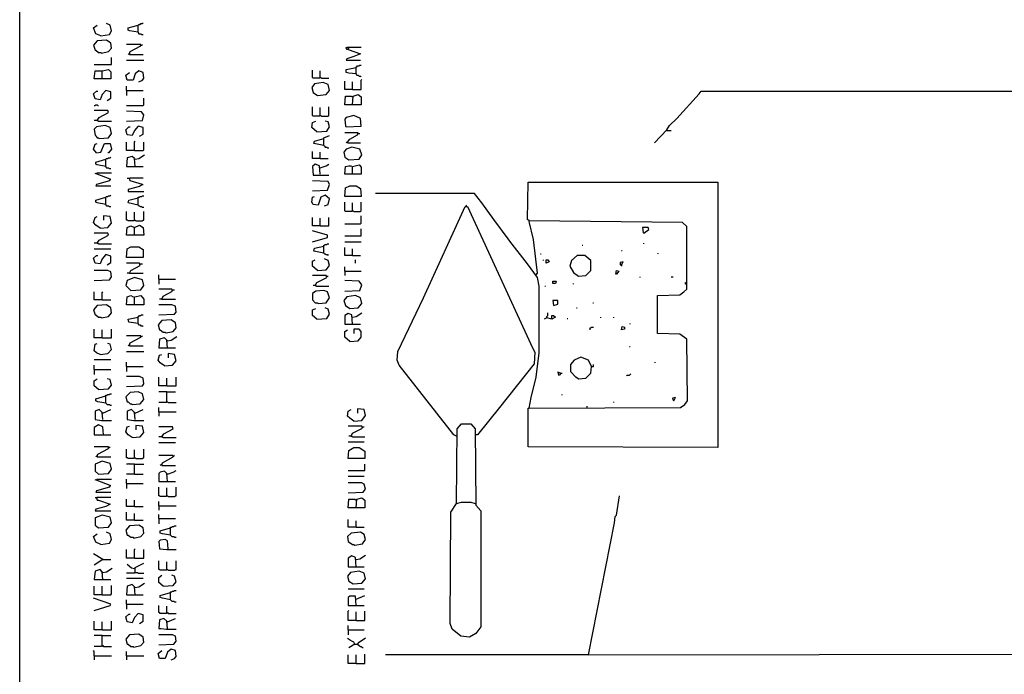
# Model space of a CAD drawing. Extents: x 0.16 to 7.56, y 0.46 to 9.88.
# Drawn here: x 0.16 to 4.32, y 2.23 to 4.99 of the extents above; entities that cross this region are included whole.
import ezdxf

# ---------------------------------------------------------------- set-up
doc = ezdxf.new("R2010")
doc.units = 0
doc.header["$MEASUREMENT"] = 0
doc.layers.add('PFV', color=7, linetype='Continuous')

msp = doc.modelspace()

# ---------------------------------------------------------------- linework, layer by layer
at = {"layer": 'PFV', "color": 0}
for points in [[(0.160606, 0.457576, 0), (0.160606, 9.884848, 0), (7.560606, 9.884848, 0), (7.563636, 0.457576, 0), (0.160606, 0.457576, 0)], [(0.50303, 4.924242, 0), (0.481818, 4.933333, 0), (0.472727, 4.957576, 0), (0.487879, 4.969697, 0)], [(0.50303, 4.924242, 0), (0.539394, 4.930303, 0), (0.548485, 4.945455, 0), (0.542424, 4.969697, 0), (0.527273, 4.975758, 0)], [(0.660606, 4.939394, 0), (0.624242, 4.945455, 0), (0.618182, 4.948485, 0), (0.618182, 4.957576, 0), (0.660606, 4.969697, 0)], [(0.660606, 4.939394, 0), (0.660606, 4.969697, 0), (0.663636, 4.972727, 0), (0.669697, 4.972727, 0), (0.672727, 4.975758, 0), (0.678788, 4.975758, 0), (0.681818, 4.978788, 0)], [(0.660606, 4.939394, 0), (0.660606, 4.936364, 0), (0.663636, 4.933333, 0), (0.672727, 4.933333, 0), (0.675758, 4.930303, 0), (0.681818, 4.930303, 0)], [(0.506061, 4.851515, 0), (0.536364, 4.857576, 0), (0.548485, 4.872727, 0), (0.545455, 4.893939, 0), (0.527273, 4.906061, 0), (0.487879, 4.90303, 0), (0.472727, 4.884848, 0), (0.478788, 4.863636, 0), (0.481818, 4.863636, 0), (0.493939, 4.854545, 0), (0.50303, 4.854545, 0), (0.506061, 4.851515, 0)], [(0.624242, 4.848485, 0), (0.627273, 4.857576, 0), (0.672727, 4.881818, 0), (0.672727, 4.887879, 0), (0.612121, 4.887879, 0)], [(0.672727, 4.884848, 0), (0.675758, 4.884848, 0), (0.678788, 4.887879, 0)], [(1.542424, 4.872727, 0), (1.536364, 4.872727, 0)], [(1.548485, 4.866667, 0), (1.6, 4.848485, 0), (1.572727, 4.836364, 0), (1.542424, 4.827273, 0), (1.539394, 4.821212, 0), (1.6, 4.821212, 0)], [(1.548485, 4.866667, 0), (1.542424, 4.866667, 0), (1.542424, 4.875758, 0), (1.551515, 4.875758, 0)], [(1.548485, 4.866667, 0), (1.548485, 4.869697, 0), (1.551515, 4.872727, 0), (1.551515, 4.875758, 0), (1.60303, 4.875758, 0)], [(0.475758, 4.80303, 0), (0.548485, 4.80303, 0), (0.548485, 4.833333, 0)], [(0.624242, 4.848485, 0), (0.621212, 4.848485, 0), (0.618182, 4.845455, 0)], [(0.624242, 4.848485, 0), (0.624242, 4.845455, 0), (0.681818, 4.845455, 0)], [(0.612121, 4.821212, 0), (0.684848, 4.821212, 0)], [(1.581818, 4.763636, 0), (1.551515, 4.766667, 0), (1.539394, 4.769697, 0), (1.539394, 4.781818, 0), (1.581818, 4.790909, 0)], [(1.581818, 4.763636, 0), (1.581818, 4.793939, 0), (1.584848, 4.793939, 0), (1.587879, 4.79697, 0), (1.593939, 4.79697, 0), (1.59697, 4.8, 0), (1.60303, 4.8, 0)], [(0.509091, 4.742424, 0), (0.509091, 4.775758, 0), (0.536364, 4.781818, 0), (0.545455, 4.772727, 0), (0.545455, 4.742424, 0), (0.475758, 4.742424, 0), (0.478788, 4.775758, 0), (0.509091, 4.775758, 0)], [(0.663636, 4.730303, 0), (0.678788, 4.736364, 0), (0.684848, 4.745455, 0), (0.681818, 4.769697, 0), (0.663636, 4.775758, 0), (0.648485, 4.763636, 0), (0.639394, 4.736364, 0), (0.615152, 4.736364, 0), (0.609091, 4.757576, 0), (0.624242, 4.769697, 0)], [(1.430303, 4.748485, 0), (1.427273, 4.745455, 0), (1.4, 4.745455, 0), (1.39697, 4.748485, 0), (1.39697, 4.778788, 0)], [(1.430303, 4.748485, 0), (1.430303, 4.775758, 0)], [(1.430303, 4.748485, 0), (1.433333, 4.748485, 0), (1.436364, 4.745455, 0), (1.466667, 4.745455, 0)], [(1.581818, 4.763636, 0), (1.581818, 4.760606, 0), (1.584848, 4.757576, 0), (1.590909, 4.757576, 0), (1.593939, 4.754545, 0), (1.6, 4.754545, 0), (1.60303, 4.751515, 0)], [(0.612121, 4.693939, 0), (0.612121, 4.712121, 0)], [(1.418182, 4.672727, 0), (1.454545, 4.675758, 0), (1.469697, 4.693939, 0), (1.463636, 4.718182, 0), (1.442424, 4.727273, 0), (1.406061, 4.721212, 0), (1.393939, 4.706061, 0), (1.4, 4.684848, 0), (1.418182, 4.672727, 0)], [(1.566667, 4.69697, 0), (1.533333, 4.69697, 0), (1.533333, 4.733333, 0)], [(1.566667, 4.69697, 0), (1.60303, 4.69697, 0), (1.60303, 4.736364, 0), (1.606061, 4.739394, 0)], [(1.566667, 4.69697, 0), (1.566667, 4.730303, 0)], [(0.530303, 4.651515, 0), (0.545455, 4.660606, 0), (0.545455, 4.687879, 0), (0.524242, 4.693939, 0), (0.509091, 4.675758, 0), (0.5, 4.654545, 0), (0.478788, 4.657576, 0), (0.472727, 4.678788, 0), (0.484848, 4.690909, 0), (0.490909, 4.690909, 0)], [(0.612121, 4.693939, 0), (0.681818, 4.693939, 0)], [(0.612121, 4.693939, 0), (0.612121, 4.672727, 0)], [(0.612121, 4.630303, 0), (0.681818, 4.630303, 0), (0.684848, 4.633333, 0), (0.684848, 4.660606, 0)], [(1.566667, 4.633333, 0), (1.569697, 4.669697, 0), (1.590909, 4.675758, 0), (1.60303, 4.666667, 0), (1.60303, 4.633333, 0), (1.533333, 4.633333, 0), (1.536364, 4.669697, 0), (1.560606, 4.669697, 0), (1.566667, 4.666667, 0)], [(1.566667, 4.666667, 0), (1.569697, 4.666667, 0)], [(2.893939, 4.527273, 0), (2.906061, 4.545455, 0), (2.936364, 4.575758, 0), (3.030303, 4.678788, 0), (3.039394, 4.690909, 0), (6.248485, 4.690909, 0)], [(0.475758, 4.630303, 0), (0.478788, 4.630303, 0), (0.481818, 4.633333, 0), (0.487879, 4.633333, 0), (0.490909, 4.630303, 0), (0.493939, 4.630303, 0)], [(1.430303, 4.587879, 0), (1.427273, 4.584848, 0), (1.4, 4.584848, 0), (1.39697, 4.587879, 0), (1.39697, 4.624242, 0)], [(1.430303, 4.587879, 0), (1.433333, 4.587879, 0), (1.436364, 4.584848, 0), (1.463636, 4.584848, 0), (1.466667, 4.587879, 0), (1.466667, 4.624242, 0)], [(1.430303, 4.587879, 0), (1.430303, 4.621212, 0)], [(0.487879, 4.566667, 0), (0.49697, 4.578788, 0), (0.536364, 4.6, 0), (0.533333, 4.609091, 0), (0.475758, 4.609091, 0)], [(0.612121, 4.563636, 0), (0.678788, 4.566667, 0), (0.684848, 4.590909, 0), (0.675758, 4.60303, 0), (0.612121, 4.606061, 0)], [(1.539394, 4.539394, 0), (1.60303, 4.542424, 0), (1.6, 4.575758, 0), (1.572727, 4.587879, 0), (1.539394, 4.578788, 0), (1.533333, 4.572727, 0), (1.536364, 4.542424, 0), (1.539394, 4.539394, 0)], [(0.487879, 4.566667, 0), (0.475758, 4.566667, 0)], [(0.49697, 4.490909, 0), (0.536364, 4.493939, 0), (0.548485, 4.512121, 0), (0.542424, 4.536364, 0), (0.521212, 4.545455, 0), (0.484848, 4.539394, 0), (0.475758, 4.530303, 0), (0.478788, 4.50303, 0), (0.481818, 4.50303, 0), (0.487879, 4.493939, 0), (0.493939, 4.493939, 0), (0.49697, 4.490909, 0)], [(0.487879, 4.566667, 0), (0.490909, 4.566667, 0), (0.493939, 4.563636, 0), (0.548485, 4.563636, 0)], [(0.487879, 4.566667, 0), (0.490909, 4.563636, 0)], [(0.666667, 4.5, 0), (0.681818, 4.509091, 0), (0.681818, 4.536364, 0), (0.660606, 4.542424, 0), (0.645455, 4.524242, 0), (0.636364, 4.50303, 0), (0.615152, 4.506061, 0), (0.609091, 4.527273, 0), (0.621212, 4.539394, 0), (0.627273, 4.539394, 0)], [(1.415152, 4.518182, 0), (1.393939, 4.536364, 0), (1.39697, 4.557576, 0), (1.412121, 4.563636, 0)], [(1.415152, 4.518182, 0), (1.457576, 4.521212, 0), (1.469697, 4.539394, 0), (1.463636, 4.560606, 0), (1.451515, 4.563636, 0)], [(1.445455, 4.460606, 0), (1.445455, 4.493939, 0), (1.469697, 4.50303, 0)], [(1.545455, 4.475758, 0), (1.554545, 4.487879, 0), (1.587879, 4.506061, 0), (1.590909, 4.515152, 0), (1.533333, 4.515152, 0)], [(1.590909, 4.512121, 0), (1.59697, 4.512121, 0)], [(2.893939, 4.527273, 0), (2.842424, 4.472727, 0)], [(2.893939, 4.527273, 0), (2.893939, 4.524242, 0), (2.912121, 4.524242, 0)], [(0.484848, 4.430303, 0), (0.472727, 4.445455, 0), (0.478788, 4.466667, 0), (0.487879, 4.469697, 0)], [(0.484848, 4.430303, 0), (0.50303, 4.433333, 0), (0.518182, 4.469697, 0), (0.542424, 4.469697, 0), (0.548485, 4.445455, 0), (0.536364, 4.430303, 0), (0.533333, 4.430303, 0)], [(0.645455, 4.439394, 0), (0.612121, 4.439394, 0), (0.612121, 4.475758, 0)], [(0.645455, 4.439394, 0), (0.645455, 4.475758, 0), (0.648485, 4.478788, 0)], [(0.645455, 4.439394, 0), (0.681818, 4.439394, 0), (0.684848, 4.442424, 0), (0.684848, 4.475758, 0)], [(1.445455, 4.460606, 0), (1.40303, 4.469697, 0), (1.406061, 4.478788, 0), (1.445455, 4.490909, 0)], [(1.445455, 4.460606, 0), (1.448485, 4.457576, 0), (1.451515, 4.454545, 0), (1.457576, 4.454545, 0), (1.460606, 4.451515, 0), (1.466667, 4.451515, 0)], [(1.551515, 4.4, 0), (1.593939, 4.40303, 0), (1.606061, 4.421212, 0), (1.59697, 4.445455, 0), (1.563636, 4.454545, 0), (1.539394, 4.445455, 0), (1.530303, 4.433333, 0), (1.533333, 4.412121, 0), (1.551515, 4.4, 0)], [(1.545455, 4.475758, 0), (1.542424, 4.475758, 0), (1.539394, 4.472727, 0)], [(1.545455, 4.475758, 0), (1.545455, 4.472727, 0), (1.6, 4.472727, 0)], [(0.524242, 4.372727, 0), (0.524242, 4.40303, 0), (0.527273, 4.406061, 0), (0.533333, 4.406061, 0), (0.536364, 4.409091, 0), (0.542424, 4.409091, 0), (0.545455, 4.412121, 0)], [(0.648485, 4.372727, 0), (0.645455, 4.406061, 0), (0.636364, 4.415152, 0), (0.615152, 4.409091, 0), (0.612121, 4.372727, 0), (0.681818, 4.372727, 0)], [(0.648485, 4.40303, 0), (0.663636, 4.406061, 0), (0.687879, 4.421212, 0)], [(1.430303, 4.406061, 0), (1.39697, 4.406061, 0), (1.39697, 4.436364, 0)], [(1.430303, 4.406061, 0), (1.430303, 4.433333, 0)], [(0.524242, 4.372727, 0), (0.487879, 4.378788, 0), (0.481818, 4.381818, 0), (0.481818, 4.390909, 0), (0.524242, 4.40303, 0)], [(0.524242, 4.372727, 0), (0.524242, 4.369697, 0), (0.527273, 4.366667, 0), (0.536364, 4.366667, 0), (0.539394, 4.363636, 0), (0.545455, 4.363636, 0)], [(0.648485, 4.40303, 0), (0.645455, 4.40303, 0)], [(1.430303, 4.339394, 0), (1.427273, 4.375758, 0), (1.409091, 4.381818, 0), (1.39697, 4.372727, 0), (1.4, 4.336364, 0), (1.466667, 4.336364, 0)], [(1.430303, 4.406061, 0), (1.463636, 4.406061, 0)], [(1.430303, 4.366667, 0), (1.454545, 4.375758, 0), (1.466667, 4.381818, 0)], [(1.566667, 4.339394, 0), (1.566667, 4.372727, 0), (1.593939, 4.378788, 0), (1.60303, 4.369697, 0), (1.60303, 4.339394, 0), (1.533333, 4.339394, 0), (1.536364, 4.372727, 0), (1.551515, 4.375758, 0), (1.560606, 4.375758, 0), (1.560606, 4.372727, 0)], [(0.542424, 4.318182, 0), (0.487879, 4.339394, 0), (0.478788, 4.342424, 0)], [(0.484848, 4.342424, 0), (0.487879, 4.345455, 0), (0.548485, 4.345455, 0)], [(0.542424, 4.318182, 0), (0.539394, 4.312121, 0), (0.484848, 4.29697, 0), (0.481818, 4.290909, 0), (0.545455, 4.290909, 0)], [(0.542424, 4.318182, 0), (0.545455, 4.318182, 0)], [(0.678788, 4.29697, 0), (0.627273, 4.312121, 0), (0.624242, 4.321212, 0), (0.615152, 4.321212, 0)], [(0.678788, 4.29697, 0), (0.666667, 4.287879, 0), (0.618182, 4.275758, 0), (0.618182, 4.266667, 0), (0.684848, 4.266667, 0)], [(0.624242, 4.321212, 0), (0.627273, 4.324242, 0), (0.681818, 4.324242, 0)], [(0.624242, 4.321212, 0), (0.624242, 4.318182, 0)], [(0.678788, 4.29697, 0), (0.681818, 4.29697, 0)], [(1.39697, 4.269697, 0), (1.460606, 4.272727, 0), (1.469697, 4.29697, 0), (1.463636, 4.309091, 0), (1.39697, 4.312121, 0)], [(1.533333, 4.245455, 0), (1.536364, 4.281818, 0), (1.554545, 4.290909, 0), (1.581818, 4.290909, 0), (1.6, 4.278788, 0), (1.60303, 4.245455, 0), (1.533333, 4.245455, 0)], [(2.312121, 3.351515, 0), (2.951515, 3.354545, 0), (2.969697, 3.366667, 0), (2.981818, 3.381818, 0), (2.978788, 3.642424, 0), (2.948485, 3.663636, 0), (2.854545, 3.666667, 0), (2.854545, 3.827273, 0), (2.948485, 3.830303, 0), (2.966667, 3.842424, 0), (2.978788, 3.854545, 0), (2.978788, 4.118182, 0), (2.960606, 4.136364, 0), (2.312121, 4.142424, 0), (2.306061, 4.148485, 0), (2.309091, 4.306061, 0), (3.109091, 4.306061, 0), (3.109091, 3.184848, 0), (2.309091, 3.187879, 0), (2.309091, 3.351515, 0), (2.312121, 3.351515, 0)], [(0.524242, 4.212121, 0), (0.487879, 4.218182, 0), (0.481818, 4.221212, 0), (0.481818, 4.230303, 0), (0.524242, 4.242424, 0)], [(0.524242, 4.212121, 0), (0.524242, 4.242424, 0), (0.527273, 4.245455, 0), (0.533333, 4.245455, 0), (0.536364, 4.248485, 0), (0.542424, 4.248485, 0), (0.545455, 4.251515, 0)], [(0.660606, 4.209091, 0), (0.660606, 4.242424, 0), (0.666667, 4.242424, 0), (0.669697, 4.245455, 0), (0.675758, 4.245455, 0), (0.678788, 4.248485, 0), (0.684848, 4.248485, 0)], [(1.448485, 4.206061, 0), (1.463636, 4.212121, 0), (1.469697, 4.236364, 0), (1.451515, 4.251515, 0), (1.433333, 4.242424, 0), (1.421212, 4.209091, 0), (1.4, 4.212121, 0), (1.393939, 4.221212, 0), (1.39697, 4.242424, 0), (1.406061, 4.245455, 0)], [(2.312121, 3.351515, 0), (2.321212, 3.39697, 0), (2.342424, 3.481818, 0), (2.354545, 3.584848, 0), (2.354545, 3.866667, 0), (2.348485, 3.90303, 0), (2.306061, 3.960606, 0), (2.230303, 4.057576, 0), (2.224242, 4.066667, 0), (2.163636, 4.148485, 0), (2.112121, 4.218182, 0), (2.081818, 4.257576, 0), (1.663636, 4.257576, 0)], [(0.524242, 4.212121, 0), (0.524242, 4.209091, 0), (0.527273, 4.206061, 0), (0.536364, 4.206061, 0), (0.539394, 4.20303, 0), (0.545455, 4.20303, 0)], [(0.660606, 4.209091, 0), (0.618182, 4.218182, 0), (0.621212, 4.230303, 0), (0.660606, 4.239394, 0)], [(0.660606, 4.209091, 0), (0.663636, 4.206061, 0), (0.666667, 4.206061, 0), (0.669697, 4.20303, 0), (0.675758, 4.20303, 0), (0.678788, 4.2, 0), (0.684848, 4.2, 0)], [(1.566667, 4.184848, 0), (1.563636, 4.181818, 0), (1.536364, 4.181818, 0), (1.533333, 4.184848, 0), (1.533333, 4.221212, 0)], [(1.566667, 4.184848, 0), (1.569697, 4.184848, 0), (1.572727, 4.181818, 0), (1.6, 4.181818, 0), (1.60303, 4.184848, 0), (1.60303, 4.221212, 0)], [(1.566667, 4.184848, 0), (1.566667, 4.218182, 0)], [(2.006061, 3.233333, 0), (1.993939, 3.239394, 0), (1.763636, 3.533333, 0), (1.754545, 3.554545, 0), (1.757576, 3.590909, 0), (1.866667, 3.818182, 0), (2.042424, 4.20303, 0), (2.051515, 4.20303, 0), (2.327273, 3.606061, 0), (2.336364, 3.587879, 0), (2.333333, 3.539394, 0), (2.187879, 3.354545, 0), (2.093939, 3.239394, 0), (2.087879, 3.239394, 0)], [(2.048485, 4.20303, 0), (2.048485, 4.206061, 0), (2.045455, 4.209091, 0)], [(0.5, 4.112121, 0), (0.481818, 4.124242, 0), (0.472727, 4.136364, 0), (0.478788, 4.157576, 0), (0.487879, 4.160606, 0)], [(0.5, 4.112121, 0), (0.533333, 4.115152, 0), (0.548485, 4.133333, 0), (0.542424, 4.160606, 0), (0.515152, 4.163636, 0), (0.515152, 4.145455, 0)], [(0.645455, 4.145455, 0), (0.642424, 4.142424, 0), (0.618182, 4.142424, 0), (0.615152, 4.145455, 0), (0.612121, 4.145455, 0), (0.612121, 4.181818, 0)], [(0.645455, 4.145455, 0), (0.648485, 4.145455, 0), (0.651515, 4.142424, 0), (0.678788, 4.142424, 0), (0.681818, 4.145455, 0), (0.684848, 4.145455, 0), (0.684848, 4.181818, 0)], [(0.645455, 4.145455, 0), (0.645455, 4.178788, 0)], [(1.533333, 4.130303, 0), (1.6, 4.130303, 0), (1.60303, 4.133333, 0), (1.60303, 4.163636, 0)], [(0.645455, 4.081818, 0), (0.645455, 4.115152, 0), (0.666667, 4.124242, 0), (0.681818, 4.115152, 0), (0.684848, 4.081818, 0), (0.612121, 4.081818, 0), (0.615152, 4.115152, 0), (0.630303, 4.121212, 0), (0.645455, 4.115152, 0)], [(1.430303, 4.121212, 0), (1.39697, 4.121212, 0), (1.39697, 4.157576, 0)], [(1.430303, 4.121212, 0), (1.466667, 4.121212, 0), (1.466667, 4.157576, 0)], [(1.430303, 4.121212, 0), (1.430303, 4.154545, 0)], [(2.342424, 3.915152, 0), (2.348485, 3.921212, 0), (2.330303, 4.063636, 0), (2.312121, 4.139394, 0)], [(0.487879, 4.048485, 0), (0.49697, 4.060606, 0), (0.536364, 4.081818, 0), (0.533333, 4.090909, 0), (0.475758, 4.090909, 0)], [(1.39697, 4.054545, 0), (1.460606, 4.072727, 0), (1.460606, 4.081818, 0), (1.39697, 4.1, 0)], [(1.533333, 4.078788, 0), (1.60303, 4.078788, 0), (1.60303, 4.109091, 0)], [(2.79697, 4.090909, 0), (2.818182, 4.106061, 0), (2.815152, 4.115152, 0), (2.790909, 4.115152, 0), (2.793939, 4.093939, 0), (2.79697, 4.090909, 0)], [(0.487879, 4.048485, 0), (0.475758, 4.048485, 0)], [(0.487879, 4.048485, 0), (0.490909, 4.048485, 0), (0.493939, 4.045455, 0), (0.548485, 4.045455, 0)], [(0.487879, 4.048485, 0), (0.490909, 4.045455, 0)], [(1.445455, 4.006061, 0), (1.40303, 4.015152, 0), (1.406061, 4.027273, 0), (1.445455, 4.036364, 0)], [(1.445455, 4.006061, 0), (1.445455, 4.039394, 0), (1.448485, 4.039394, 0), (1.451515, 4.042424, 0), (1.457576, 4.042424, 0), (1.460606, 4.045455, 0), (1.466667, 4.045455, 0)], [(1.533333, 4.054545, 0), (1.60303, 4.054545, 0)], [(2.536364, 4.039394, 0), (2.539394, 4.039394, 0)], [(2.79697, 4.045455, 0), (2.79697, 4.048485, 0)], [(0.530303, 3.957576, 0), (0.545455, 3.966667, 0), (0.545455, 3.993939, 0), (0.524242, 4, 0), (0.509091, 3.981818, 0), (0.5, 3.960606, 0), (0.478788, 3.963636, 0), (0.472727, 3.984848, 0), (0.484848, 3.99697, 0), (0.490909, 3.99697, 0)], [(0.475758, 4.024242, 0), (0.545455, 4.024242, 0)], [(0.612121, 3.987879, 0), (0.615152, 4.024242, 0), (0.630303, 4.033333, 0), (0.663636, 4.033333, 0), (0.681818, 4.021212, 0), (0.681818, 3.987879, 0), (0.612121, 3.987879, 0)], [(1.445455, 4.006061, 0), (1.448485, 4.00303, 0), (1.451515, 4.00303, 0), (1.454545, 4, 0), (1.460606, 4, 0), (1.463636, 3.99697, 0)], [(1.566667, 3.99697, 0), (1.533333, 3.99697, 0), (1.533333, 4.030303, 0)], [(1.566667, 3.99697, 0), (1.566667, 4.024242, 0)], [(1.566667, 3.99697, 0), (1.6, 3.99697, 0)], [(2.360606, 4.00303, 0), (2.363636, 4.00303, 0)], [(2.521212, 3.909091, 0), (2.551515, 3.912121, 0), (2.572727, 3.933333, 0), (2.572727, 3.975758, 0), (2.548485, 3.99697, 0), (2.515152, 3.99697, 0), (2.490909, 3.975758, 0), (2.484848, 3.951515, 0), (2.5, 3.924242, 0), (2.521212, 3.909091, 0)], [(2.70303, 4.018182, 0), (2.706061, 4.018182, 0)], [(2.857576, 4.00303, 0), (2.857576, 4.006061, 0)], [(0.624242, 3.921212, 0), (0.630303, 3.933333, 0), (0.669697, 3.954545, 0), (0.666667, 3.963636, 0), (0.612121, 3.963636, 0)], [(0.669697, 3.960606, 0), (0.678788, 3.960606, 0)], [(1.418182, 3.933333, 0), (1.39697, 3.951515, 0), (1.39697, 3.972727, 0), (1.409091, 3.978788, 0)], [(1.418182, 3.933333, 0), (1.454545, 3.936364, 0), (1.469697, 3.954545, 0), (1.463636, 3.975758, 0), (1.448485, 3.981818, 0)], [(1.578788, 3.963636, 0), (1.578788, 3.978788, 0)], [(2.372727, 3.975758, 0), (2.372727, 3.978788, 0)], [(2.384848, 3.963636, 0), (2.384848, 3.978788, 0), (2.390909, 3.978788, 0), (2.39697, 3.969697, 0), (2.384848, 3.963636, 0)], [(2.70303, 3.957576, 0), (2.709091, 3.969697, 0), (2.69697, 3.966667, 0), (2.69697, 3.957576, 0), (2.70303, 3.957576, 0), (2.70303, 3.951515, 0)], [(0.475758, 3.890909, 0), (0.539394, 3.893939, 0), (0.548485, 3.906061, 0), (0.545455, 3.927273, 0), (0.533333, 3.933333, 0), (0.475758, 3.933333, 0)], [(0.624242, 3.921212, 0), (0.615152, 3.921212, 0)], [(0.624242, 3.921212, 0), (0.681818, 3.921212, 0)], [(0.748485, 3.89697, 0), (0.748485, 3.915152, 0)], [(1.409091, 3.869697, 0), (1.415152, 3.881818, 0), (1.457576, 3.90303, 0), (1.454545, 3.912121, 0), (1.39697, 3.912121, 0)], [(1.533333, 3.930303, 0), (1.533333, 3.948485, 0)], [(1.533333, 3.930303, 0), (1.60303, 3.930303, 0)], [(1.533333, 3.930303, 0), (1.533333, 3.912121, 0)], [(2.678788, 3.918182, 0), (2.681818, 3.933333, 0), (2.690909, 3.930303, 0), (2.681818, 3.918182, 0), (2.678788, 3.918182, 0)], [(0.630303, 3.848485, 0), (0.672727, 3.851515, 0), (0.684848, 3.869697, 0), (0.678788, 3.893939, 0), (0.645455, 3.90303, 0), (0.615152, 3.890909, 0), (0.609091, 3.869697, 0), (0.630303, 3.848485, 0)], [(0.748485, 3.89697, 0), (0.818182, 3.89697, 0)], [(0.748485, 3.89697, 0), (0.748485, 3.875758, 0)], [(1.409091, 3.869697, 0), (1.4, 3.869697, 0)], [(1.409091, 3.869697, 0), (1.412121, 3.869697, 0), (1.415152, 3.866667, 0), (1.466667, 3.866667, 0)], [(1.409091, 3.869697, 0), (1.412121, 3.866667, 0)], [(1.457576, 3.909091, 0), (1.463636, 3.909091, 0)], [(1.533333, 3.845455, 0), (1.59697, 3.848485, 0), (1.606061, 3.872727, 0), (1.593939, 3.887879, 0), (1.533333, 3.890909, 0)], [(2.412121, 3.878788, 0), (2.412121, 3.887879, 0), (2.427273, 3.887879, 0), (2.424242, 3.878788, 0), (2.412121, 3.878788, 0)], [(2.5, 3.875758, 0), (2.5, 3.878788, 0)], [(2.781818, 3.90303, 0), (2.781818, 3.906061, 0)], [(2.912121, 3.906061, 0), (2.921212, 3.906061, 0)], [(2.978788, 3.875758, 0), (2.972727, 3.875758, 0), (2.972727, 3.881818, 0), (2.978788, 3.881818, 0)], [(0.509091, 3.809091, 0), (0.475758, 3.809091, 0), (0.475758, 3.842424, 0)], [(0.509091, 3.809091, 0), (0.509091, 3.839394, 0), (0.512121, 3.842424, 0)], [(0.645455, 3.787879, 0), (0.645455, 3.821212, 0), (0.672727, 3.827273, 0), (0.684848, 3.812121, 0), (0.684848, 3.787879, 0), (0.612121, 3.787879, 0), (0.615152, 3.821212, 0), (0.630303, 3.827273, 0), (0.639394, 3.821212, 0)], [(0.760606, 3.812121, 0), (0.766667, 3.824242, 0), (0.806061, 3.845455, 0), (0.80303, 3.854545, 0), (0.748485, 3.854545, 0)], [(0.806061, 3.851515, 0), (0.815152, 3.851515, 0)], [(1.421212, 3.793939, 0), (1.454545, 3.79697, 0), (1.469697, 3.818182, 0), (1.460606, 3.842424, 0), (1.445455, 3.848485, 0), (1.412121, 3.845455, 0), (1.39697, 3.836364, 0), (1.39697, 3.809091, 0), (1.409091, 3.79697, 0), (1.418182, 3.79697, 0), (1.421212, 3.793939, 0)], [(1.554545, 3.772727, 0), (1.590909, 3.775758, 0), (1.606061, 3.793939, 0), (1.6, 3.818182, 0), (1.578788, 3.827273, 0), (1.542424, 3.821212, 0), (1.530303, 3.806061, 0), (1.536364, 3.784848, 0), (1.554545, 3.772727, 0)], [(2.378788, 3.866667, 0), (2.381818, 3.866667, 0)], [(0.506061, 3.733333, 0), (0.536364, 3.739394, 0), (0.548485, 3.754545, 0), (0.545455, 3.775758, 0), (0.527273, 3.787879, 0), (0.487879, 3.784848, 0), (0.472727, 3.766667, 0), (0.478788, 3.745455, 0), (0.481818, 3.745455, 0), (0.493939, 3.736364, 0), (0.50303, 3.736364, 0), (0.506061, 3.733333, 0)], [(0.509091, 3.809091, 0), (0.545455, 3.809091, 0)], [(0.748485, 3.745455, 0), (0.815152, 3.748485, 0), (0.821212, 3.757576, 0), (0.818182, 3.781818, 0), (0.80303, 3.787879, 0), (0.748485, 3.787879, 0)], [(0.760606, 3.812121, 0), (0.751515, 3.812121, 0)], [(0.760606, 3.812121, 0), (0.818182, 3.812121, 0)], [(2.415152, 3.784848, 0), (2.433333, 3.790909, 0), (2.433333, 3.806061, 0), (2.412121, 3.806061, 0), (2.415152, 3.784848, 0)], [(2.581818, 3.79697, 0), (2.584848, 3.79697, 0)], [(0.660606, 3.709091, 0), (0.660606, 3.739394, 0), (0.663636, 3.739394, 0), (0.666667, 3.742424, 0), (0.672727, 3.742424, 0), (0.675758, 3.745455, 0), (0.681818, 3.745455, 0)], [(1.415152, 3.727273, 0), (1.39697, 3.742424, 0), (1.39697, 3.766667, 0), (1.412121, 3.772727, 0)], [(1.415152, 3.727273, 0), (1.457576, 3.730303, 0), (1.469697, 3.748485, 0), (1.463636, 3.769697, 0), (1.451515, 3.775758, 0)], [(1.566667, 3.706061, 0), (1.563636, 3.745455, 0), (1.548485, 3.751515, 0), (1.533333, 3.742424, 0), (1.533333, 3.706061, 0), (1.6, 3.706061, 0)], [(1.566667, 3.736364, 0), (1.581818, 3.739394, 0), (1.606061, 3.754545, 0)], [(2.387879, 3.733333, 0), (2.387879, 3.739394, 0), (2.390909, 3.742424, 0), (2.390909, 3.754545, 0)], [(2.512121, 3.775758, 0), (2.515152, 3.775758, 0)], [(0.660606, 3.709091, 0), (0.621212, 3.715152, 0), (0.618182, 3.727273, 0), (0.660606, 3.736364, 0)], [(0.660606, 3.709091, 0), (0.660606, 3.706061, 0), (0.663636, 3.70303, 0), (0.669697, 3.70303, 0), (0.672727, 3.7, 0), (0.678788, 3.7, 0), (0.681818, 3.69697, 0)], [(0.778788, 3.669697, 0), (0.809091, 3.675758, 0), (0.821212, 3.690909, 0), (0.818182, 3.712121, 0), (0.8, 3.724242, 0), (0.760606, 3.721212, 0), (0.745455, 3.70303, 0), (0.751515, 3.681818, 0), (0.754545, 3.681818, 0), (0.766667, 3.672727, 0), (0.775758, 3.672727, 0), (0.778788, 3.669697, 0)], [(2.409091, 3.730303, 0), (2.409091, 3.742424, 0), (2.415152, 3.742424, 0), (2.424242, 3.736364, 0), (2.409091, 3.727273, 0), (2.387879, 3.733333, 0), (2.375758, 3.727273, 0)], [(2.472727, 3.730303, 0), (2.475758, 3.730303, 0)], [(2.615152, 3.733333, 0), (2.615152, 3.736364, 0)], [(2.669697, 3.733333, 0), (2.669697, 3.736364, 0)], [(2.739394, 3.706061, 0), (2.739394, 3.709091, 0)], [(0.509091, 3.648485, 0), (0.475758, 3.648485, 0), (0.475758, 3.684848, 0)], [(0.509091, 3.648485, 0), (0.548485, 3.648485, 0), (0.548485, 3.684848, 0)], [(0.509091, 3.648485, 0), (0.509091, 3.681818, 0)], [(1.554545, 3.633333, 0), (1.533333, 3.651515, 0), (1.533333, 3.675758, 0), (1.545455, 3.681818, 0)], [(1.554545, 3.633333, 0), (1.590909, 3.636364, 0), (1.60303, 3.651515, 0), (1.60303, 3.675758, 0), (1.593939, 3.684848, 0), (1.572727, 3.684848, 0), (1.572727, 3.666667, 0)], [(2.569697, 3.681818, 0), (2.569697, 3.690909, 0), (2.572727, 3.690909, 0), (2.575758, 3.693939, 0), (2.584848, 3.693939, 0)], [(2.70303, 3.681818, 0), (2.706061, 3.69697, 0), (2.715152, 3.693939, 0), (2.715152, 3.684848, 0), (2.70303, 3.681818, 0)], [(0.5, 3.578788, 0), (0.484848, 3.584848, 0), (0.475758, 3.593939, 0), (0.478788, 3.621212, 0), (0.487879, 3.624242, 0)], [(0.5, 3.578788, 0), (0.533333, 3.581818, 0), (0.548485, 3.6, 0), (0.542424, 3.621212, 0), (0.533333, 3.624242, 0)], [(0.624242, 3.618182, 0), (0.627273, 3.627273, 0), (0.672727, 3.651515, 0), (0.672727, 3.657576, 0), (0.612121, 3.657576, 0)], [(0.672727, 3.654545, 0), (0.675758, 3.654545, 0), (0.678788, 3.657576, 0)], [(0.784848, 3.606061, 0), (0.781818, 3.639394, 0), (0.772727, 3.648485, 0), (0.751515, 3.642424, 0), (0.748485, 3.606061, 0), (0.818182, 3.606061, 0)], [(0.784848, 3.636364, 0), (0.781818, 3.636364, 0)], [(0.784848, 3.636364, 0), (0.8, 3.639394, 0), (0.824242, 3.654545, 0)], [(0.612121, 3.590909, 0), (0.684848, 3.590909, 0)], [(0.624242, 3.618182, 0), (0.621212, 3.618182, 0), (0.618182, 3.615152, 0)], [(0.624242, 3.618182, 0), (0.624242, 3.615152, 0), (0.681818, 3.615152, 0)], [(0.772727, 3.530303, 0), (0.754545, 3.542424, 0), (0.745455, 3.554545, 0), (0.751515, 3.575758, 0), (0.760606, 3.578788, 0)], [(0.772727, 3.530303, 0), (0.806061, 3.533333, 0), (0.821212, 3.551515, 0), (0.815152, 3.578788, 0), (0.787879, 3.581818, 0), (0.787879, 3.563636, 0)], [(2.736364, 3.612121, 0), (2.739394, 3.612121, 0)], [(0.475758, 3.557576, 0), (0.545455, 3.557576, 0)], [(0.612121, 3.527273, 0), (0.612121, 3.545455, 0)], [(2.575758, 3.527273, 0), (2.563636, 3.554545, 0), (2.530303, 3.566667, 0), (2.50303, 3.554545, 0), (2.487879, 3.536364, 0), (2.487879, 3.506061, 0), (2.509091, 3.481818, 0), (2.512121, 3.481818, 0), (2.521212, 3.475758, 0), (2.551515, 3.478788, 0), (2.572727, 3.5, 0), (2.575758, 3.527273, 0), (2.584848, 3.527273, 0), (2.584848, 3.536364, 0)], [(2.845455, 3.542424, 0), (2.845455, 3.545455, 0)], [(0.475758, 3.515152, 0), (0.475758, 3.533333, 0)], [(0.475758, 3.515152, 0), (0.545455, 3.515152, 0)], [(0.475758, 3.515152, 0), (0.475758, 3.493939, 0)], [(0.612121, 3.527273, 0), (0.681818, 3.527273, 0)], [(0.612121, 3.527273, 0), (0.612121, 3.506061, 0)], [(2.445455, 3.5, 0), (2.433333, 3.50303, 0), (2.436364, 3.490909, 0), (2.445455, 3.493939, 0), (2.445455, 3.5, 0), (2.451515, 3.5, 0)], [(2.724242, 3.487879, 0), (2.727273, 3.490909, 0), (2.736364, 3.490909, 0), (2.739394, 3.493939, 0), (2.742424, 3.49697, 0)], [(0.493939, 3.430303, 0), (0.475758, 3.445455, 0), (0.475758, 3.466667, 0), (0.487879, 3.475758, 0)], [(0.493939, 3.430303, 0), (0.536364, 3.433333, 0), (0.548485, 3.448485, 0), (0.542424, 3.472727, 0), (0.530303, 3.475758, 0)], [(0.612121, 3.442424, 0), (0.678788, 3.445455, 0), (0.684848, 3.454545, 0), (0.681818, 3.478788, 0), (0.666667, 3.484848, 0), (0.612121, 3.484848, 0)], [(0.781818, 3.445455, 0), (0.748485, 3.445455, 0), (0.748485, 3.481818, 0)], [(0.781818, 3.445455, 0), (0.821212, 3.445455, 0), (0.821212, 3.481818, 0)], [(0.781818, 3.445455, 0), (0.781818, 3.478788, 0)], [(0.524242, 3.372727, 0), (0.524242, 3.406061, 0), (0.530303, 3.406061, 0), (0.533333, 3.409091, 0), (0.539394, 3.409091, 0), (0.542424, 3.412121, 0), (0.548485, 3.412121, 0)], [(0.636364, 3.366667, 0), (0.669697, 3.369697, 0), (0.684848, 3.387879, 0), (0.678788, 3.412121, 0), (0.660606, 3.421212, 0), (0.627273, 3.418182, 0), (0.609091, 3.4, 0), (0.615152, 3.378788, 0), (0.618182, 3.378788, 0), (0.627273, 3.369697, 0), (0.633333, 3.369697, 0), (0.636364, 3.366667, 0)], [(0.781818, 3.421212, 0), (0.748485, 3.421212, 0)], [(0.781818, 3.378788, 0), (0.781818, 3.421212, 0), (0.818182, 3.421212, 0)], [(0.524242, 3.372727, 0), (0.490909, 3.378788, 0), (0.481818, 3.381818, 0), (0.481818, 3.390909, 0), (0.524242, 3.40303, 0)], [(0.524242, 3.372727, 0), (0.527273, 3.369697, 0), (0.530303, 3.366667, 0), (0.539394, 3.366667, 0), (0.542424, 3.363636, 0), (0.548485, 3.363636, 0)], [(0.781818, 3.378788, 0), (0.778788, 3.375758, 0), (0.748485, 3.375758, 0)], [(0.781818, 3.378788, 0), (0.784848, 3.378788, 0), (0.787879, 3.375758, 0), (0.821212, 3.375758, 0)], [(2.451515, 3.406061, 0), (2.451515, 3.409091, 0)], [(2.669697, 3.375758, 0), (2.669697, 3.378788, 0)], [(2.924242, 3.381818, 0), (2.930303, 3.39697, 0), (2.918182, 3.393939, 0), (2.921212, 3.384848, 0), (2.924242, 3.381818, 0)], [(0.512121, 3.30303, 0), (0.509091, 3.333333, 0), (0.49697, 3.345455, 0), (0.478788, 3.339394, 0), (0.478788, 3.30303, 0), (0.506061, 3.3, 0), (0.548485, 3.3, 0)], [(0.512121, 3.330303, 0), (0.509091, 3.330303, 0)], [(0.512121, 3.330303, 0), (0.545455, 3.345455, 0)], [(0.648485, 3.30303, 0), (0.645455, 3.333333, 0), (0.633333, 3.345455, 0), (0.615152, 3.339394, 0), (0.615152, 3.30303, 0), (0.642424, 3.3, 0), (0.684848, 3.3, 0)], [(0.648485, 3.330303, 0), (0.645455, 3.330303, 0)], [(0.648485, 3.330303, 0), (0.681818, 3.345455, 0)], [(0.748485, 3.336364, 0), (0.748485, 3.354545, 0)], [(0.748485, 3.336364, 0), (0.821212, 3.336364, 0)], [(0.748485, 3.336364, 0), (0.748485, 3.318182, 0)], [(1.572727, 3.29697, 0), (1.554545, 3.309091, 0), (1.545455, 3.318182, 0), (1.548485, 3.339394, 0), (1.560606, 3.345455, 0)], [(1.572727, 3.29697, 0), (1.606061, 3.3, 0), (1.621212, 3.321212, 0), (1.615152, 3.345455, 0), (1.587879, 3.348485, 0), (1.587879, 3.330303, 0)], [(2.557576, 3.351515, 0), (2.557576, 3.360606, 0)], [(0.515152, 3.239394, 0), (0.512121, 3.272727, 0), (0.493939, 3.281818, 0), (0.475758, 3.269697, 0), (0.475758, 3.239394, 0), (0.545455, 3.239394, 0)], [(0.636364, 3.227273, 0), (0.618182, 3.239394, 0), (0.609091, 3.251515, 0), (0.615152, 3.272727, 0), (0.624242, 3.275758, 0)], [(0.636364, 3.227273, 0), (0.669697, 3.230303, 0), (0.684848, 3.248485, 0), (0.678788, 3.275758, 0), (0.651515, 3.278788, 0), (0.651515, 3.260606, 0)], [(0.760606, 3.230303, 0), (0.769697, 3.242424, 0), (0.809091, 3.263636, 0), (0.806061, 3.272727, 0), (0.748485, 3.272727, 0)], [(1.560606, 3.233333, 0), (1.566667, 3.245455, 0), (1.609091, 3.266667, 0), (1.606061, 3.275758, 0), (1.548485, 3.275758, 0)], [(1.609091, 3.272727, 0), (1.615152, 3.272727, 0)], [(2.006061, 2.948485, 0), (2.009091, 3.263636, 0), (2.027273, 3.284848, 0), (2.066667, 3.284848, 0), (2.084848, 3.263636, 0), (2.087879, 2.942424, 0), (2.109091, 2.918182, 0), (2.109091, 2.427273, 0), (2.087879, 2.4, 0), (2.060606, 2.384848, 0), (2.024242, 2.387879, 0), (1.987879, 2.418182, 0), (1.978788, 2.442424, 0), (1.981818, 2.912121, 0), (2.006061, 2.948485, 0), (2.027273, 2.954545, 0), (2.066667, 2.954545, 0), (2.084848, 2.948485, 0)], [(0.760606, 3.230303, 0), (0.748485, 3.230303, 0)], [(0.748485, 3.206061, 0), (0.818182, 3.206061, 0)], [(0.760606, 3.230303, 0), (0.763636, 3.230303, 0), (0.766667, 3.227273, 0), (0.821212, 3.227273, 0)], [(0.760606, 3.230303, 0), (0.763636, 3.227273, 0)], [(1.548485, 3.209091, 0), (1.615152, 3.209091, 0)], [(1.560606, 3.233333, 0), (1.551515, 3.233333, 0)], [(1.560606, 3.233333, 0), (1.563636, 3.233333, 0), (1.566667, 3.230303, 0), (1.618182, 3.230303, 0)], [(1.560606, 3.233333, 0), (1.563636, 3.230303, 0)], [(0.487879, 3.148485, 0), (0.490909, 3.157576, 0), (0.536364, 3.181818, 0), (0.536364, 3.187879, 0), (0.475758, 3.187879, 0)], [(0.536364, 3.184848, 0), (0.539394, 3.184848, 0), (0.542424, 3.187879, 0)], [(0.645455, 3.142424, 0), (0.642424, 3.139394, 0), (0.618182, 3.139394, 0), (0.615152, 3.142424, 0), (0.612121, 3.142424, 0), (0.612121, 3.178788, 0)], [(0.645455, 3.142424, 0), (0.648485, 3.142424, 0), (0.651515, 3.139394, 0), (0.678788, 3.139394, 0), (0.681818, 3.142424, 0), (0.684848, 3.142424, 0), (0.684848, 3.178788, 0)], [(0.645455, 3.142424, 0), (0.645455, 3.175758, 0)], [(1.548485, 3.139394, 0), (1.551515, 3.172727, 0), (1.572727, 3.184848, 0), (1.593939, 3.184848, 0), (1.618182, 3.169697, 0), (1.618182, 3.139394, 0), (1.548485, 3.139394, 0)], [(0.493939, 3.072727, 0), (0.536364, 3.075758, 0), (0.548485, 3.093939, 0), (0.542424, 3.118182, 0), (0.509091, 3.127273, 0), (0.478788, 3.115152, 0), (0.478788, 3.084848, 0), (0.493939, 3.072727, 0)], [(0.487879, 3.148485, 0), (0.484848, 3.148485, 0), (0.481818, 3.145455, 0)], [(0.487879, 3.148485, 0), (0.487879, 3.145455, 0), (0.545455, 3.145455, 0)], [(0.760606, 3.112121, 0), (0.763636, 3.121212, 0), (0.809091, 3.145455, 0), (0.809091, 3.151515, 0), (0.748485, 3.151515, 0)], [(0.809091, 3.148485, 0), (0.812121, 3.148485, 0), (0.815152, 3.151515, 0)], [(0.645455, 3.115152, 0), (0.624242, 3.115152, 0), (0.621212, 3.118182, 0), (0.618182, 3.115152, 0), (0.612121, 3.115152, 0)], [(0.645455, 3.072727, 0), (0.645455, 3.115152, 0), (0.684848, 3.115152, 0)], [(0.784848, 3.042424, 0), (0.781818, 3.075758, 0), (0.772727, 3.084848, 0), (0.754545, 3.081818, 0), (0.748485, 3.075758, 0), (0.748485, 3.042424, 0), (0.818182, 3.042424, 0)], [(0.760606, 3.112121, 0), (0.757576, 3.112121, 0), (0.754545, 3.109091, 0)], [(0.760606, 3.112121, 0), (0.760606, 3.109091, 0), (0.818182, 3.109091, 0)], [(0.784848, 3.072727, 0), (0.809091, 3.081818, 0), (0.821212, 3.087879, 0)], [(1.548485, 3.087879, 0), (1.618182, 3.087879, 0), (1.618182, 3.115152, 0)], [(0.542424, 3.024242, 0), (0.487879, 3.045455, 0), (0.478788, 3.048485, 0)], [(0.484848, 3.048485, 0), (0.487879, 3.051515, 0), (0.548485, 3.051515, 0)], [(0.645455, 3.072727, 0), (0.612121, 3.072727, 0)], [(0.612121, 3.033333, 0), (0.612121, 3.051515, 0)], [(0.645455, 3.072727, 0), (0.681818, 3.072727, 0)], [(0.784848, 3.072727, 0), (0.781818, 3.072727, 0)], [(1.548485, 3.063636, 0), (1.615152, 3.063636, 0)], [(1.548485, 2.993939, 0), (1.612121, 2.99697, 0), (1.621212, 3.009091, 0), (1.615152, 3.030303, 0), (1.606061, 3.036364, 0), (1.548485, 3.036364, 0)], [(0.542424, 3.024242, 0), (0.539394, 3.018182, 0), (0.484848, 3.00303, 0), (0.481818, 2.99697, 0), (0.545455, 2.99697, 0)], [(0.542424, 3.024242, 0), (0.545455, 3.024242, 0)], [(0.612121, 3.033333, 0), (0.681818, 3.033333, 0)], [(0.612121, 3.033333, 0), (0.612121, 3.012121, 0)], [(0.781818, 2.981818, 0), (0.778788, 2.978788, 0), (0.754545, 2.978788, 0), (0.751515, 2.981818, 0), (0.748485, 2.981818, 0), (0.748485, 3.018182, 0)], [(0.781818, 2.981818, 0), (0.784848, 2.981818, 0), (0.787879, 2.978788, 0), (0.815152, 2.978788, 0), (0.818182, 2.981818, 0), (0.821212, 2.981818, 0), (0.821212, 3.018182, 0)], [(0.781818, 2.981818, 0), (0.781818, 3.015152, 0)], [(0.484848, 2.972727, 0), (0.487879, 2.963636, 0), (0.493939, 2.963636, 0), (0.542424, 2.945455, 0), (0.524242, 2.936364, 0), (0.481818, 2.924242, 0), (0.478788, 2.918182, 0), (0.545455, 2.918182, 0)], [(0.484848, 2.972727, 0), (0.478788, 2.972727, 0)], [(0.484848, 2.972727, 0), (0.487879, 2.975758, 0), (0.545455, 2.975758, 0)], [(0.484848, 2.972727, 0), (0.487879, 2.969697, 0)], [(0.645455, 2.936364, 0), (0.612121, 2.936364, 0), (0.612121, 2.966667, 0)], [(0.645455, 2.936364, 0), (0.645455, 2.963636, 0)], [(0.748485, 2.939394, 0), (0.748485, 2.957576, 0)], [(1.581818, 2.930303, 0), (1.584848, 2.966667, 0), (1.606061, 2.972727, 0), (1.618182, 2.963636, 0), (1.618182, 2.930303, 0), (1.548485, 2.930303, 0), (1.551515, 2.966667, 0), (1.575758, 2.966667, 0), (1.581818, 2.963636, 0)], [(1.581818, 2.963636, 0), (1.584848, 2.963636, 0)], [(2.563636, 2.309091, 0), (2.672727, 2.866667, 0), (2.675758, 2.893939, 0), (2.681818, 2.9, 0), (2.693939, 2.981818, 0)], [(0.645455, 2.878788, 0), (0.612121, 2.878788, 0), (0.612121, 2.912121, 0)], [(0.645455, 2.936364, 0), (0.681818, 2.936364, 0)], [(0.748485, 2.939394, 0), (0.821212, 2.939394, 0)], [(0.748485, 2.939394, 0), (0.748485, 2.921212, 0)], [(0.493939, 2.845455, 0), (0.536364, 2.848485, 0), (0.548485, 2.866667, 0), (0.542424, 2.890909, 0), (0.509091, 2.9, 0), (0.478788, 2.887879, 0), (0.478788, 2.857576, 0), (0.493939, 2.845455, 0)], [(0.645455, 2.878788, 0), (0.645455, 2.906061, 0)], [(0.645455, 2.878788, 0), (0.681818, 2.878788, 0)], [(0.748485, 2.884848, 0), (0.748485, 2.90303, 0)], [(0.748485, 2.884848, 0), (0.818182, 2.884848, 0)], [(0.748485, 2.884848, 0), (0.748485, 2.863636, 0)], [(1.581818, 2.848485, 0), (1.548485, 2.848485, 0), (1.548485, 2.881818, 0)], [(1.581818, 2.848485, 0), (1.581818, 2.875758, 0)], [(2.563636, 2.309091, 0), (4.512121, 2.312121, 0), (4.627273, 2.893939, 0), (4.639394, 2.893939, 0), (4.642424, 2.890909, 0)], [(0.642424, 2.80303, 0), (0.672727, 2.809091, 0), (0.684848, 2.824242, 0), (0.681818, 2.845455, 0), (0.663636, 2.857576, 0), (0.624242, 2.854545, 0), (0.609091, 2.836364, 0), (0.615152, 2.815152, 0), (0.618182, 2.815152, 0), (0.630303, 2.806061, 0), (0.639394, 2.806061, 0), (0.642424, 2.80303, 0)], [(0.79697, 2.815152, 0), (0.763636, 2.821212, 0), (0.754545, 2.824242, 0), (0.754545, 2.833333, 0), (0.79697, 2.845455, 0)], [(0.79697, 2.815152, 0), (0.79697, 2.848485, 0), (0.80303, 2.848485, 0), (0.806061, 2.851515, 0), (0.812121, 2.851515, 0), (0.815152, 2.854545, 0), (0.821212, 2.854545, 0)], [(1.581818, 2.848485, 0), (1.615152, 2.848485, 0)], [(0.50303, 2.775758, 0), (0.481818, 2.784848, 0), (0.472727, 2.809091, 0), (0.487879, 2.821212, 0)], [(0.50303, 2.775758, 0), (0.539394, 2.781818, 0), (0.548485, 2.79697, 0), (0.542424, 2.821212, 0), (0.527273, 2.827273, 0)], [(0.787879, 2.757576, 0), (0.784848, 2.790909, 0), (0.775758, 2.79697, 0), (0.754545, 2.793939, 0), (0.748485, 2.787879, 0), (0.751515, 2.757576, 0), (0.781818, 2.754545, 0), (0.821212, 2.754545, 0)], [(0.79697, 2.815152, 0), (0.8, 2.812121, 0), (0.80303, 2.809091, 0), (0.812121, 2.809091, 0), (0.815152, 2.806061, 0), (0.821212, 2.806061, 0)], [(1.575758, 2.772727, 0), (1.609091, 2.778788, 0), (1.621212, 2.79697, 0), (1.615152, 2.818182, 0), (1.6, 2.827273, 0), (1.560606, 2.824242, 0), (1.545455, 2.809091, 0), (1.548485, 2.787879, 0), (1.566667, 2.775758, 0), (1.572727, 2.775758, 0), (1.575758, 2.772727, 0)], [(0.645455, 2.718182, 0), (0.612121, 2.718182, 0), (0.612121, 2.754545, 0)], [(0.645455, 2.718182, 0), (0.645455, 2.754545, 0), (0.648485, 2.757576, 0)], [(0.645455, 2.718182, 0), (0.684848, 2.718182, 0), (0.684848, 2.754545, 0)], [(0.512121, 2.712121, 0), (0.472727, 2.736364, 0)], [(0.512121, 2.712121, 0), (0.475758, 2.687879, 0)], [(0.512121, 2.712121, 0), (0.545455, 2.712121, 0)], [(0.781818, 2.669697, 0), (0.778788, 2.666667, 0), (0.754545, 2.666667, 0), (0.751515, 2.669697, 0), (0.748485, 2.669697, 0), (0.748485, 2.706061, 0)], [(0.781818, 2.669697, 0), (0.784848, 2.669697, 0), (0.787879, 2.666667, 0), (0.815152, 2.666667, 0), (0.818182, 2.669697, 0), (0.821212, 2.669697, 0), (0.821212, 2.706061, 0)], [(1.581818, 2.681818, 0), (1.578788, 2.721212, 0), (1.563636, 2.727273, 0), (1.548485, 2.718182, 0), (1.548485, 2.681818, 0), (1.615152, 2.681818, 0)], [(1.581818, 2.712121, 0), (1.59697, 2.715152, 0), (1.621212, 2.730303, 0)], [(0.512121, 2.627273, 0), (0.509091, 2.660606, 0), (0.5, 2.669697, 0), (0.478788, 2.663636, 0), (0.475758, 2.627273, 0), (0.545455, 2.627273, 0)], [(0.512121, 2.657576, 0), (0.527273, 2.660606, 0), (0.551515, 2.675758, 0)], [(0.645455, 2.672727, 0), (0.633333, 2.675758, 0), (0.615152, 2.690909, 0)], [(0.645455, 2.672727, 0), (0.648485, 2.675758, 0)], [(0.648485, 2.657576, 0), (0.648485, 2.678788, 0), (0.684848, 2.69697, 0)], [(0.781818, 2.669697, 0), (0.781818, 2.70303, 0)], [(1.569697, 2.609091, 0), (1.606061, 2.612121, 0), (1.621212, 2.630303, 0), (1.615152, 2.654545, 0), (1.593939, 2.663636, 0), (1.557576, 2.657576, 0), (1.545455, 2.642424, 0), (1.551515, 2.621212, 0), (1.569697, 2.609091, 0)], [(0.512121, 2.657576, 0), (0.509091, 2.657576, 0)], [(0.648485, 2.657576, 0), (0.645455, 2.654545, 0), (0.612121, 2.654545, 0)], [(0.612121, 2.633333, 0), (0.681818, 2.633333, 0)], [(0.648485, 2.657576, 0), (0.657576, 2.657576, 0), (0.660606, 2.654545, 0), (0.684848, 2.654545, 0)], [(0.766667, 2.6, 0), (0.748485, 2.615152, 0), (0.748485, 2.636364, 0), (0.760606, 2.645455, 0)], [(0.766667, 2.6, 0), (0.809091, 2.60303, 0), (0.821212, 2.618182, 0), (0.815152, 2.642424, 0), (0.80303, 2.645455, 0)], [(0.509091, 2.563636, 0), (0.475758, 2.563636, 0), (0.475758, 2.6, 0)], [(0.509091, 2.563636, 0), (0.545455, 2.563636, 0), (0.548485, 2.566667, 0), (0.548485, 2.60303, 0)], [(0.509091, 2.563636, 0), (0.509091, 2.6, 0)], [(0.648485, 2.563636, 0), (0.645455, 2.59697, 0), (0.636364, 2.606061, 0), (0.615152, 2.6, 0), (0.612121, 2.563636, 0), (0.681818, 2.563636, 0)], [(0.648485, 2.593939, 0), (0.645455, 2.593939, 0)], [(0.648485, 2.593939, 0), (0.663636, 2.59697, 0), (0.687879, 2.612121, 0)], [(0.79697, 2.542424, 0), (0.79697, 2.575758, 0), (0.80303, 2.575758, 0), (0.806061, 2.578788, 0), (0.812121, 2.578788, 0), (0.815152, 2.581818, 0), (0.821212, 2.581818, 0)], [(1.548485, 2.587879, 0), (1.615152, 2.587879, 0)], [(0.475758, 2.49697, 0), (0.542424, 2.518182, 0), (0.545455, 2.524242, 0), (0.472727, 2.548485, 0)], [(0.612121, 2.524242, 0), (0.612121, 2.542424, 0)], [(0.79697, 2.542424, 0), (0.763636, 2.548485, 0), (0.754545, 2.551515, 0), (0.754545, 2.560606, 0), (0.79697, 2.572727, 0)], [(0.79697, 2.542424, 0), (0.8, 2.539394, 0), (0.80303, 2.536364, 0), (0.812121, 2.536364, 0), (0.815152, 2.533333, 0), (0.821212, 2.533333, 0)], [(1.581818, 2.518182, 0), (1.578788, 2.557576, 0), (1.554545, 2.557576, 0), (1.548485, 2.551515, 0), (1.548485, 2.518182, 0), (1.615152, 2.518182, 0)], [(1.581818, 2.545455, 0), (1.618182, 2.560606, 0)], [(0.612121, 2.524242, 0), (0.681818, 2.524242, 0)], [(0.612121, 2.524242, 0), (0.612121, 2.50303, 0)], [(0.781818, 2.487879, 0), (0.778788, 2.484848, 0), (0.754545, 2.484848, 0), (0.751515, 2.487879, 0), (0.748485, 2.487879, 0), (0.748485, 2.518182, 0)], [(0.781818, 2.487879, 0), (0.781818, 2.515152, 0)], [(1.581818, 2.454545, 0), (1.548485, 2.454545, 0), (1.548485, 2.493939, 0), (1.551515, 2.49697, 0)], [(0.666667, 2.442424, 0), (0.681818, 2.451515, 0), (0.681818, 2.478788, 0), (0.660606, 2.484848, 0), (0.645455, 2.466667, 0), (0.636364, 2.445455, 0), (0.615152, 2.448485, 0), (0.609091, 2.469697, 0), (0.621212, 2.481818, 0), (0.627273, 2.481818, 0)], [(0.784848, 2.421212, 0), (0.781818, 2.451515, 0), (0.769697, 2.463636, 0), (0.751515, 2.457576, 0), (0.748485, 2.421212, 0), (0.757576, 2.421212, 0), (0.778788, 2.418182, 0), (0.821212, 2.418182, 0)], [(0.781818, 2.487879, 0), (0.784848, 2.487879, 0), (0.787879, 2.484848, 0), (0.821212, 2.484848, 0)], [(0.784848, 2.448485, 0), (0.818182, 2.463636, 0)], [(1.581818, 2.454545, 0), (1.618182, 2.454545, 0), (1.618182, 2.493939, 0)], [(1.581818, 2.454545, 0), (1.581818, 2.490909, 0)], [(0.509091, 2.415152, 0), (0.475758, 2.415152, 0), (0.475758, 2.451515, 0)], [(0.509091, 2.415152, 0), (0.548485, 2.415152, 0), (0.548485, 2.451515, 0)], [(0.509091, 2.415152, 0), (0.509091, 2.448485, 0)], [(0.784848, 2.448485, 0), (0.781818, 2.448485, 0)], [(1.548485, 2.415152, 0), (1.548485, 2.433333, 0)], [(1.548485, 2.415152, 0), (1.615152, 2.415152, 0)], [(1.548485, 2.415152, 0), (1.548485, 2.393939, 0)], [(0.509091, 2.390909, 0), (0.475758, 2.390909, 0)], [(0.509091, 2.348485, 0), (0.509091, 2.390909, 0), (0.545455, 2.390909, 0)], [(0.642424, 2.342424, 0), (0.672727, 2.348485, 0), (0.684848, 2.363636, 0), (0.681818, 2.384848, 0), (0.663636, 2.39697, 0), (0.624242, 2.393939, 0), (0.609091, 2.375758, 0), (0.615152, 2.354545, 0), (0.618182, 2.354545, 0), (0.630303, 2.345455, 0), (0.639394, 2.345455, 0), (0.642424, 2.342424, 0)], [(0.748485, 2.351515, 0), (0.812121, 2.354545, 0), (0.821212, 2.366667, 0), (0.818182, 2.387879, 0), (0.806061, 2.393939, 0), (0.748485, 2.393939, 0)], [(1.575758, 2.354545, 0), (1.572727, 2.363636, 0), (1.557576, 2.369697, 0), (1.545455, 2.378788, 0)], [(1.587879, 2.354545, 0), (1.593939, 2.363636, 0), (1.621212, 2.381818, 0)], [(0.509091, 2.348485, 0), (0.506061, 2.345455, 0), (0.475758, 2.345455, 0)], [(0.509091, 2.348485, 0), (0.512121, 2.348485, 0), (0.515152, 2.345455, 0), (0.548485, 2.345455, 0)], [(0.8, 2.287879, 0), (0.815152, 2.293939, 0), (0.821212, 2.30303, 0), (0.818182, 2.327273, 0), (0.8, 2.333333, 0), (0.784848, 2.321212, 0), (0.775758, 2.293939, 0), (0.751515, 2.293939, 0), (0.745455, 2.315152, 0), (0.760606, 2.327273, 0)], [(1.575758, 2.354545, 0), (1.551515, 2.339394, 0)], [(1.575758, 2.354545, 0), (1.587879, 2.354545, 0), (1.6, 2.345455, 0), (1.60303, 2.345455, 0), (1.612121, 2.339394, 0)], [(1.587879, 2.354545, 0), (1.587879, 2.351515, 0)], [(0.475758, 2.306061, 0), (0.475758, 2.324242, 0), (0.472727, 2.327273, 0)], [(0.475758, 2.306061, 0), (0.548485, 2.306061, 0)], [(0.475758, 2.306061, 0), (0.475758, 2.287879, 0)], [(0.612121, 2.306061, 0), (0.612121, 2.324242, 0)], [(0.612121, 2.306061, 0), (0.684848, 2.306061, 0)], [(0.612121, 2.306061, 0), (0.612121, 2.287879, 0)], [(1.581818, 2.272727, 0), (1.548485, 2.272727, 0), (1.548485, 2.309091, 0)], [(1.581818, 2.272727, 0), (1.618182, 2.272727, 0), (1.618182, 2.312121, 0)], [(1.581818, 2.272727, 0), (1.581818, 2.309091, 0)], [(2.563636, 2.309091, 0), (1.706061, 2.309091, 0)]]:
    msp.add_polyline3d(points, dxfattribs=at)

doc.saveas('drawing.dxf')
